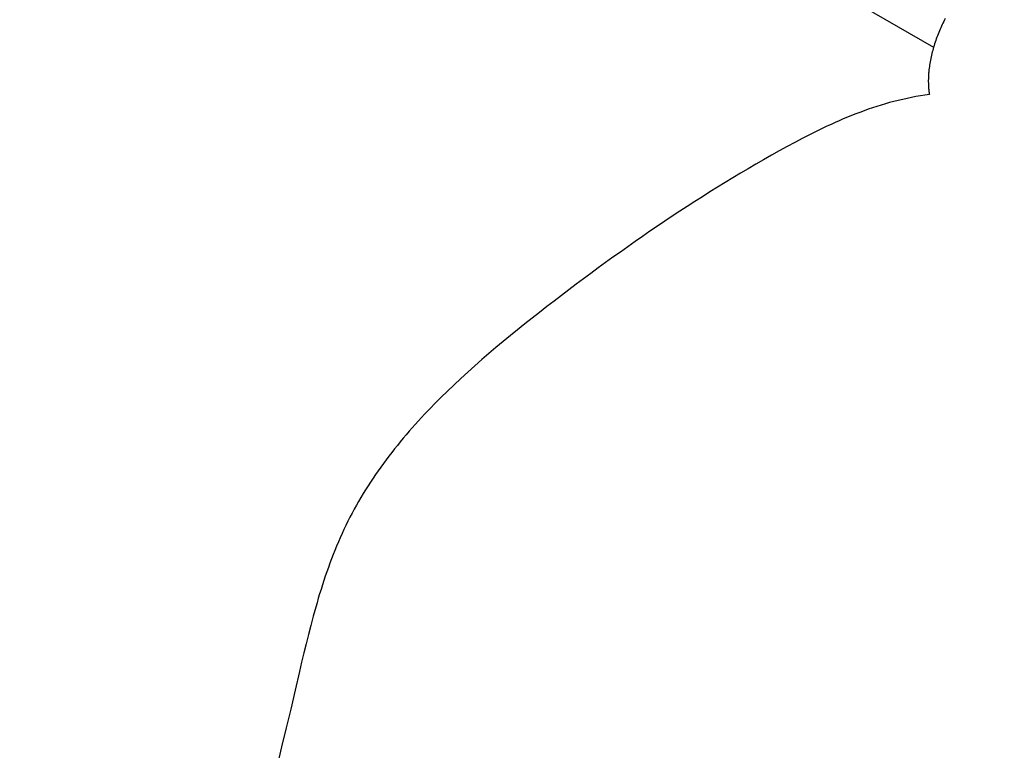
# Model space of a CAD drawing. Units: millimetres. Extents: x -29437 to 1119, y -13392 to 11285.
# Drawn here: x -14070 to -13763, y -6343 to -6115 of the extents above; entities that cross this region are included whole.
import ezdxf

# ---------------------------------------------------------------- set-up
doc = ezdxf.new("R2010")
doc.units = ezdxf.units.MM
doc.styles.get("Standard").update_dxf_attribs({"font": 'arial.ttf'})
doc.dimstyles.new('Kopia ISO-25', dxfattribs={"dimtxt": 300, "dimasz": 120, "dimexe": 1.25, "dimexo": 0.625, "dimgap": 100, "dimtad": 1, "dimlfac": 0.001, "dimrnd": 0.1, "dimtxsty": 'Standard', "dimblk": 'ARCHTICK', "dimcen": 2.5, "dimadec": 0, "dimazin": 0, "dimtfac": 1, "dimtmove": 0, "dimatfit": 3, "dimfxl": 1, "dimarcsym": 0})

# ---------------------------------------------------------------- blocks, each defined once
blk = doc.blocks.new('_ArchTick')
at = {"color": 0, "linetype": 'ByBlock', "const_width": 0.15}
blk.add_lwpolyline([(-0.5, -0.5), (0.5, 0.5)], dxfattribs=at)
blk = doc.blocks.new('*D2')
at = {"color": 0, "lineweight": -2}
for p, q in [((-3249.69, 9122.34), (-28193.41, 9122.34)), ((-28192.16, 9122.34), (-28192.16, -10762.48)), ((-2617.06, -10762.48), (-28193.41, -10762.48))]:
    blk.add_line(p, q, dxfattribs=at)
at = {"layer": 'Defpoints', "color": 0}
for p in [(-3249.06, 9122.34), (-28192.16, -10762.48), (-2616.43, -10762.48)]:
    blk.add_point(p, dxfattribs=at)
at = {"color": 0, "lineweight": -2, "xscale": 120, "yscale": 120, "zscale": 120}
for p, rotation in [((-28192.16, 9122.34), 90), ((-28192.16, -10762.48), 270)]:
    blk.add_blockref('_ArchTick', p, dxfattribs=dict(at, rotation=rotation))
at = {"color": 0, "insert": (-28472.45, -820.07), "char_height": 300, "attachment_point": 5, "rotation": 90}
blk.add_mtext('19,9m', dxfattribs=at)
blk = doc.blocks.new('*D3')
at = {"color": 0, "lineweight": -2}
for p, q in [((1052.3, 1817.4), (1052.3, -12348.11)), ((-26911.16, 22.96), (-26911.16, -12348.11)), ((-26911.16, -12346.86), (1052.3, -12346.86))]:
    blk.add_line(p, q, dxfattribs=at)
at = {"layer": 'Defpoints', "color": 0}
for p in [(1052.3, 1818.03), (-26911.16, 23.59), (1052.3, -12346.86)]:
    blk.add_point(p, dxfattribs=at)
at = {"color": 0, "lineweight": -2, "xscale": 120, "yscale": 120, "zscale": 120, "rotation": 180}
blk.add_blockref('_ArchTick', (-26911.16, -12346.86), dxfattribs=at)
at = {"color": 0, "lineweight": -2, "xscale": 120, "yscale": 120, "zscale": 120}
blk.add_blockref('_ArchTick', (1052.3, -12346.86), dxfattribs=at)
at = {"color": 0, "insert": (-12929.43, -12093.69), "char_height": 300, "attachment_point": 5}
blk.add_mtext('28m', dxfattribs=at)
blk = doc.blocks.new('*D6')
at = {"color": 0, "lineweight": -2}
for p, q in [((-388.85, 1845.61), (-388.85, -13326.51)), ((-24876.52, 576.46), (-24876.52, -13326.51)), ((-24876.52, -13325.26), (-388.85, -13325.26))]:
    blk.add_line(p, q, dxfattribs=at)
at = {"layer": 'Defpoints', "color": 0}
for p in [(-388.85, 1846.23), (-24876.52, 577.09), (-388.85, -13325.26)]:
    blk.add_point(p, dxfattribs=at)
at = {"color": 0, "lineweight": -2, "xscale": 120, "yscale": 120, "zscale": 120, "rotation": 180}
blk.add_blockref('_ArchTick', (-24876.52, -13325.26), dxfattribs=at)
at = {"color": 0, "lineweight": -2, "xscale": 120, "yscale": 120, "zscale": 120}
blk.add_blockref('_ArchTick', (-388.85, -13325.26), dxfattribs=at)
at = {"color": 0, "insert": (-12632.68, -13044.97), "char_height": 300, "attachment_point": 5}
blk.add_mtext('24,5m', dxfattribs=at)
blk = doc.blocks.new('*D7')
at = {"color": 0, "lineweight": -2}
for p, q in [((-8351.05, 7617.78), (-28960.99, 7617.78)), ((-28959.74, 7617.78), (-28959.74, -8895.18)), ((-3104.12, -8895.18), (-28960.99, -8895.18))]:
    blk.add_line(p, q, dxfattribs=at)
at = {"layer": 'Defpoints', "color": 0}
for p in [(-8350.43, 7617.78), (-28959.74, -8895.18), (-3103.49, -8895.18)]:
    blk.add_point(p, dxfattribs=at)
at = {"color": 0, "lineweight": -2, "xscale": 120, "yscale": 120, "zscale": 120}
for p, rotation in [((-28959.74, 7617.78), 89.99999999999999), ((-28959.74, -8895.18), 270)]:
    blk.add_blockref('_ArchTick', p, dxfattribs=dict(at, rotation=rotation))
at = {"color": 0, "insert": (-29240.02, -638.7), "char_height": 300, "attachment_point": 5, "rotation": 90}
blk.add_mtext('16,5m', dxfattribs=at)

msp = doc.modelspace()

# ---------------------------------------------------------------- linework, layer by layer
for p, q in [((-13811.444, -6108.906), (-13785.255, -6124.02)), ((-13782.799, -6117.486), (-13783.021, -6117.976)), ((-13782.571, -6116.998), (-13782.799, -6117.486)), ((-13782.339, -6116.512), (-13782.571, -6116.998)), ((-13782.101, -6116.03), (-13782.339, -6116.512)), ((-13781.859, -6115.551), (-13782.101, -6116.03)), ((-13781.611, -6115.075), (-13781.859, -6115.551)), ((-13784.051, -6120.462), (-13784.24, -6120.965)), ((-13783.856, -6119.961), (-13784.051, -6120.462)), ((-13783.655, -6119.462), (-13783.856, -6119.961)), ((-13783.449, -6118.964), (-13783.655, -6119.462)), ((-13783.238, -6118.469), (-13783.449, -6118.964)), ((-13783.021, -6117.976), (-13783.238, -6118.469)), ((-13785.097, -6123.497), (-13785.251, -6124.006)), ((-13784.938, -6122.989), (-13785.097, -6123.497)), ((-13784.772, -6122.481), (-13784.938, -6122.989)), ((-13784.601, -6121.974), (-13784.772, -6122.481)), ((-13784.423, -6121.469), (-13784.601, -6121.974)), ((-13784.24, -6120.965), (-13784.423, -6121.469)), ((-13785.922, -6126.556), (-13786.036, -6127.066)), ((-13785.8, -6126.046), (-13785.922, -6126.556)), ((-13785.673, -6125.536), (-13785.8, -6126.046)), ((-13785.538, -6125.026), (-13785.673, -6125.536)), ((-13785.398, -6124.516), (-13785.538, -6125.026)), ((-13785.251, -6124.006), (-13785.398, -6124.516)), ((-13786.58, -6130.109), (-13786.646, -6130.613)), ((-13786.507, -6129.605), (-13786.58, -6130.109)), ((-13786.427, -6129.099), (-13786.507, -6129.605)), ((-13786.339, -6128.592), (-13786.427, -6129.099)), ((-13786.245, -6128.084), (-13786.339, -6128.592)), ((-13786.144, -6127.575), (-13786.245, -6128.084)), ((-13786.036, -6127.066), (-13786.144, -6127.575)), ((-13786.864, -6133.102), (-13786.875, -6133.348)), ((-13786.851, -6132.855), (-13786.864, -6133.102)), ((-13786.835, -6132.608), (-13786.851, -6132.855)), ((-13786.818, -6132.36), (-13786.835, -6132.608)), ((-13786.799, -6132.112), (-13786.818, -6132.36)), ((-13786.778, -6131.863), (-13786.799, -6132.112)), ((-13786.755, -6131.614), (-13786.778, -6131.863)), ((-13786.704, -6131.114), (-13786.755, -6131.614)), ((-13786.646, -6130.613), (-13786.704, -6131.114)), ((-13786.902, -6134.326), (-13786.904, -6134.569)), ((-13786.904, -6134.569), (-13786.903, -6134.811)), ((-13786.903, -6134.811), (-13786.901, -6135.052)), ((-13786.898, -6134.082), (-13786.902, -6134.326)), ((-13786.901, -6135.052), (-13786.897, -6135.293)), ((-13786.892, -6133.838), (-13786.898, -6134.082)), ((-13786.897, -6135.293), (-13786.891, -6135.532)), ((-13786.885, -6133.593), (-13786.892, -6133.838)), ((-13786.891, -6135.532), (-13786.882, -6135.771)), ((-13786.875, -6133.348), (-13786.885, -6133.593)), ((-13786.882, -6135.771), (-13786.872, -6136.01)), ((-13786.872, -6136.01), (-13786.86, -6136.247)), ((-13786.86, -6136.247), (-13786.845, -6136.484)), ((-13789.386, -6139.209), (-13790.774, -6139.449)), ((-13787.99, -6138.992), (-13789.386, -6139.209)), ((-13786.587, -6138.798), (-13787.99, -6138.992)), ((-13786.845, -6136.484), (-13786.829, -6136.719)), ((-13786.829, -6136.719), (-13786.81, -6136.954)), ((-13786.81, -6136.954), (-13786.79, -6137.188)), ((-13786.79, -6137.188), (-13786.767, -6137.421)), ((-13786.767, -6137.421), (-13786.742, -6137.653)), ((-13786.742, -6137.653), (-13786.715, -6137.884)), ((-13786.715, -6137.884), (-13786.687, -6138.114)), ((-13786.687, -6138.114), (-13786.655, -6138.343)), ((-13786.655, -6138.343), (-13786.622, -6138.571)), ((-13786.622, -6138.571), (-13786.587, -6138.798)), ((-13801.635, -6142.103), (-13802.963, -6142.519)), ((-13800.3, -6141.704), (-13801.635, -6142.103)), ((-13798.959, -6141.324), (-13800.3, -6141.704)), ((-13797.612, -6140.962), (-13798.959, -6141.324)), ((-13796.258, -6140.619), (-13797.612, -6140.962)), ((-13794.897, -6140.296), (-13796.258, -6140.619)), ((-13793.53, -6139.992), (-13794.897, -6140.296)), ((-13792.156, -6139.71), (-13793.53, -6139.992)), ((-13790.774, -6139.449), (-13792.156, -6139.71)), ((-13810.814, -6145.353), (-13812.103, -6145.877)), ((-13809.519, -6144.843), (-13810.814, -6145.353)), ((-13808.219, -6144.347), (-13809.519, -6144.843)), ((-13806.914, -6143.867), (-13808.219, -6144.347)), ((-13805.603, -6143.401), (-13806.914, -6143.867)), ((-13804.286, -6142.952), (-13805.603, -6143.401)), ((-13802.963, -6142.519), (-13804.286, -6142.952)), ((-13817.213, -6148.098), (-13818.478, -6148.683)), ((-13815.942, -6147.525), (-13817.213, -6148.098)), ((-13814.668, -6146.963), (-13815.942, -6147.525)), ((-13813.388, -6146.413), (-13814.668, -6146.963)), ((-13812.103, -6145.877), (-13813.388, -6146.413)), ((-13823.499, -6151.121), (-13825.986, -6152.393)), ((-13822.25, -6150.497), (-13823.499, -6151.121)), ((-13820.997, -6149.883), (-13822.25, -6150.497)), ((-13819.74, -6149.278), (-13820.997, -6149.883)), ((-13818.478, -6148.683), (-13819.74, -6149.278)), ((-13828.459, -6153.694), (-13830.918, -6155.021)), ((-13825.986, -6152.393), (-13828.459, -6153.694)), ((-13835.803, -6157.733), (-13838.229, -6159.112)), ((-13833.366, -6156.369), (-13835.803, -6157.733)), ((-13830.918, -6155.021), (-13833.366, -6156.369)), ((-13840.646, -6160.504), (-13843.053, -6161.91)), ((-13838.229, -6159.112), (-13840.646, -6160.504)), ((-13845.451, -6163.329), (-13847.841, -6164.762)), ((-13843.053, -6161.91), (-13845.451, -6163.329)), ((-13850.222, -6166.209), (-13852.595, -6167.669)), ((-13847.841, -6164.762), (-13850.222, -6166.209)), ((-13854.961, -6169.143), (-13857.319, -6170.631)), ((-13852.595, -6167.669), (-13854.961, -6169.143)), ((-13859.67, -6172.131), (-13862.015, -6173.645)), ((-13857.319, -6170.631), (-13859.67, -6172.131)), ((-13864.353, -6175.173), (-13866.685, -6176.713)), ((-13862.015, -6173.645), (-13864.353, -6175.173)), ((-13869.012, -6178.267), (-13871.334, -6179.834)), ((-13866.685, -6176.713), (-13869.012, -6178.267)), ((-13873.651, -6181.414), (-13875.963, -6183.008)), ((-13871.334, -6179.834), (-13873.651, -6181.414)), ((-13878.271, -6184.614), (-13880.575, -6186.234)), ((-13875.963, -6183.008), (-13878.271, -6184.614)), ((-13882.876, -6187.866), (-13885.174, -6189.512)), ((-13880.575, -6186.234), (-13882.876, -6187.866)), ((-13887.469, -6191.17), (-13889.761, -6192.842)), ((-13885.174, -6189.512), (-13887.469, -6191.17)), ((-13892.052, -6194.526), (-13894.341, -6196.223)), ((-13889.761, -6192.842), (-13892.052, -6194.526)), ((-13894.341, -6196.223), (-13896.628, -6197.933)), ((-13898.914, -6199.655), (-13901.2, -6201.39)), ((-13896.628, -6197.933), (-13898.914, -6199.655)), ((-13903.485, -6203.138), (-13905.77, -6204.899)), ((-13901.2, -6201.39), (-13903.485, -6203.138)), ((-13908.054, -6206.672), (-13910.335, -6208.459)), ((-13905.77, -6204.899), (-13908.054, -6206.672)), ((-13910.335, -6208.459), (-13912.611, -6210.261)), ((-13914.88, -6212.078), (-13917.14, -6213.91)), ((-13912.611, -6210.261), (-13914.88, -6212.078)), ((-13919.389, -6215.759), (-13921.626, -6217.625)), ((-13917.14, -6213.91), (-13919.389, -6215.759)), ((-13921.626, -6217.625), (-13923.848, -6219.509)), ((-13926.053, -6221.411), (-13928.24, -6223.332)), ((-13923.848, -6219.509), (-13926.053, -6221.411)), ((-13928.24, -6223.332), (-13930.406, -6225.273)), ((-13932.55, -6227.234), (-13934.67, -6229.217)), ((-13930.406, -6225.273), (-13932.55, -6227.234)), ((-13936.764, -6231.221), (-13938.829, -6233.248)), ((-13934.67, -6229.217), (-13936.764, -6231.221)), ((-13939.851, -6234.27), (-13940.865, -6235.297)), ((-13938.829, -6233.248), (-13939.851, -6234.27)), ((-13942.868, -6237.371), (-13943.857, -6238.417)), ((-13941.871, -6236.331), (-13942.868, -6237.371)), ((-13940.865, -6235.297), (-13941.871, -6236.331)), ((-13945.809, -6240.527), (-13946.772, -6241.592)), ((-13944.838, -6239.469), (-13945.809, -6240.527)), ((-13943.857, -6238.417), (-13944.838, -6239.469)), ((-13947.725, -6242.663), (-13948.668, -6243.741)), ((-13946.772, -6241.592), (-13947.725, -6242.663)), ((-13950.524, -6245.917), (-13951.437, -6247.014)), ((-13949.601, -6244.825), (-13950.524, -6245.917)), ((-13948.668, -6243.741), (-13949.601, -6244.825)), ((-13953.231, -6249.231), (-13954.111, -6250.349)), ((-13952.339, -6248.119), (-13953.231, -6249.231)), ((-13951.437, -6247.014), (-13952.339, -6248.119)), ((-13955.837, -6252.608), (-13956.682, -6253.749)), ((-13954.98, -6251.475), (-13955.837, -6252.608)), ((-13954.111, -6250.349), (-13954.98, -6251.475)), ((-13957.516, -6254.896), (-13958.337, -6256.051)), ((-13956.682, -6253.749), (-13957.516, -6254.896)), ((-13959.941, -6258.384), (-13960.723, -6259.562)), ((-13959.145, -6257.214), (-13959.941, -6258.384)), ((-13958.337, -6256.051), (-13959.145, -6257.214)), ((-13962.249, -6261.942), (-13962.991, -6263.143)), ((-13961.493, -6260.748), (-13962.249, -6261.942)), ((-13960.723, -6259.562), (-13961.493, -6260.748)), ((-13963.719, -6264.353), (-13964.433, -6265.571)), ((-13962.991, -6263.143), (-13963.719, -6264.353)), ((-13965.817, -6268.031), (-13966.486, -6269.274)), ((-13965.132, -6266.797), (-13965.817, -6268.031)), ((-13964.433, -6265.571), (-13965.132, -6266.797)), ((-13967.141, -6270.525), (-13967.78, -6271.785)), ((-13966.486, -6269.274), (-13967.141, -6270.525)), ((-13968.403, -6273.053), (-13969.011, -6274.33)), ((-13967.78, -6271.785), (-13968.403, -6273.053)), ((-13970.183, -6276.908), (-13970.747, -6278.21)), ((-13969.604, -6275.615), (-13970.183, -6276.908)), ((-13969.011, -6274.33), (-13969.604, -6275.615)), ((-13971.297, -6279.519), (-13971.834, -6280.835)), ((-13970.747, -6278.21), (-13971.297, -6279.519)), ((-13972.87, -6283.491), (-13973.37, -6284.83)), ((-13972.358, -6282.16), (-13972.87, -6283.491)), ((-13971.834, -6280.835), (-13972.358, -6282.16)), ((-13973.858, -6286.175), (-13974.335, -6287.527)), ((-13973.37, -6284.83), (-13973.858, -6286.175)), ((-13974.801, -6288.886), (-13975.257, -6290.251)), ((-13974.335, -6287.527), (-13974.801, -6288.886)), ((-13975.703, -6291.622), (-13976.139, -6293)), ((-13975.257, -6290.251), (-13975.703, -6291.622)), ((-13976.986, -6295.771), (-13977.397, -6297.165)), ((-13976.567, -6294.383), (-13976.986, -6295.771)), ((-13976.139, -6293), (-13976.567, -6294.383)), ((-13977.8, -6298.565), (-13978.585, -6301.378)), ((-13977.397, -6297.165), (-13977.8, -6298.565)), ((-13978.585, -6301.378), (-13979.345, -6304.211)), ((-13979.345, -6304.211), (-13980.082, -6307.061)), ((-13980.082, -6307.061), (-13980.801, -6309.926)), ((-13980.801, -6309.926), (-13981.504, -6312.807)), ((-13981.504, -6312.807), (-13982.196, -6315.7)), ((-13982.196, -6315.7), (-13982.879, -6318.605)), ((-13982.879, -6318.605), (-13984.234, -6324.443)), ((-13984.234, -6324.443), (-13985.598, -6330.31)), ((-13985.598, -6330.31), (-13986.993, -6336.195)), ((-13986.993, -6336.195), (-13988.414, -6342.092)), ((-13988.414, -6342.092), (-13989.845, -6347.999))]:
    msp.add_line(p, q)
msp.add_arc((-13982.382, -5404.979), 2100, 90, 210.355829)

# ---------------------------------------------------------------- dimensions: what is measured, and where the dimension line sits
for base, p1, p2, picture, middle in [((-28192.165, -10762.48), (-3249.062, 9122.341), (-2616.43, -10762.48), '*D2', (-28472.451, -820.07)), ((-28959.737, -8895.183), (-8350.429, 7617.784), (-3103.495, -8895.183), '*D7', (-29240.024, -638.699))]:
    dim = msp.add_linear_dim(base=base, p1=p1, p2=p2, angle=90, dimstyle='Kopia ISO-25', override={"dimpost": 'm'})
    dim.commit()
    dim.dimension.update_dxf_attribs({"geometry": picture, "text_midpoint": middle})
for base, p1, p2, picture, middle in [((-388.849, -13325.261), (-24876.519, 577.085), (-388.849, 1846.232), '*D6', (-12632.684, -13044.974)), ((1052.296, -12346.858), (-26911.163, 23.59, -96.748), (1052.296, 1818.025), '*D3', (-12929.433, -12093.686))]:
    dim = msp.add_linear_dim(base=base, p1=p1, p2=p2, dimstyle='Kopia ISO-25', override={"dimpost": 'm'})
    dim.commit()
    dim.dimension.update_dxf_attribs({"geometry": picture, "text_midpoint": middle})

doc.saveas('drawing.dxf')
